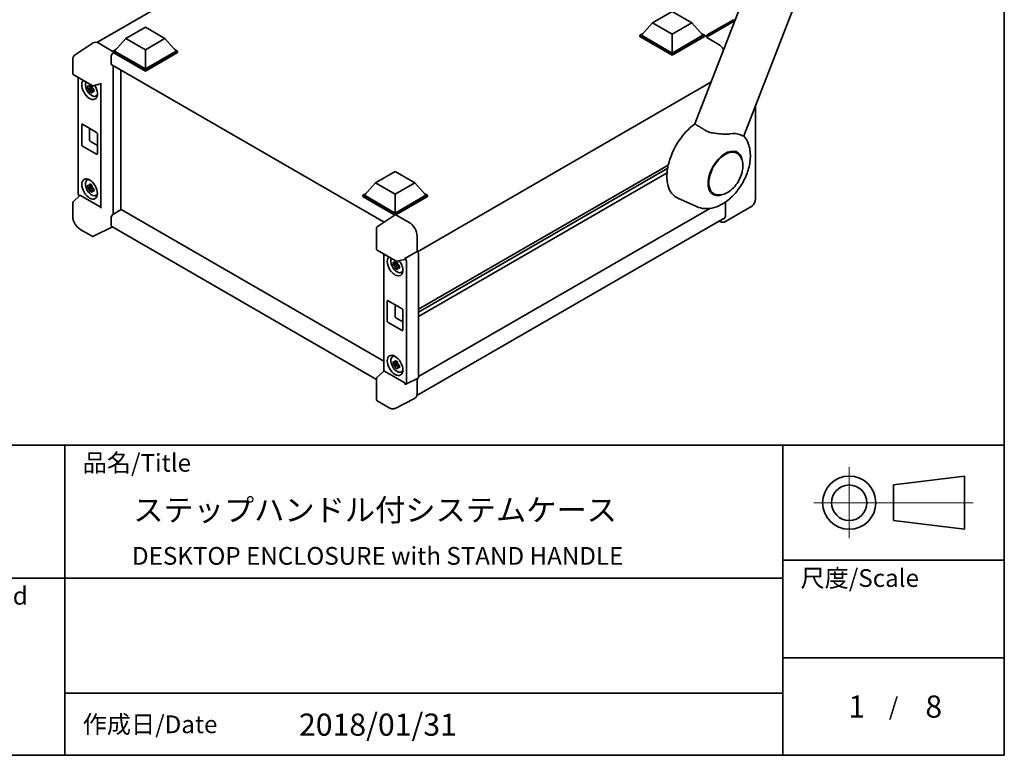
# Model space of a CAD drawing. Units: millimetres. Extents: x 87 to 9150, y 48 to 1734.
# Drawn here: x 1766 to 2433, y 48 to 546 of the extents above; entities that cross this region are included whole.
import ezdxf
from ezdxf.enums import TextEntityAlignment as Align

# ---------------------------------------------------------------- set-up
doc = ezdxf.new("R2010")
doc.units = ezdxf.units.MM
doc.header["$LTSCALE"] = 6
doc.linetypes.add('CHAIN', pattern=[0.3543, 0.2362, -0.0295, 0.0591, -0.0295])
for name, color, linetype, lineweight in [('Border (ISO)', 7, 'Continuous', 35), ('Title (ISO)', 7, 'Continuous', 35), ('Visible (ISO)', 7, 'Continuous', 35)]:
    doc.layers.add(name, color=color, linetype=linetype, lineweight=lineweight)
doc.styles.add('Note Text (TK)', font='txt')
doc.styles.add('文字スタイル67', font='arial.ttf')

# ---------------------------------------------------------------- blocks, each defined once
blk = doc.blocks.new('図面枠 tk図枠')
at = {"layer": 'Border (ISO)'}
for p in [(405.5, 289), (14.5, 8)]:
    blk.add_line(p, (405.5, 8), dxfattribs=at)
blk = doc.blocks.new('表題欄 tk表題欄')
at = {"layer": 'Title (ISO)'}
for p, q in [((74.71, 244.05), (255.71, 244.05)), ((149.71, 244.05), (149.71, 209.05)), ((230.71, 244.05), (230.71, 209.05)), ((255.71, 244.05), (255.71, 209.05)), ((243.21, 239.55), (251.21, 240.55)), ((251.21, 234.55), (251.21, 240.55)), ((243.21, 239.55), (243.21, 235.55)), ((243.21, 235.55), (251.21, 234.55)), ((230.71, 231.05), (255.71, 231.05)), ((74.71, 229.05), (230.71, 229.05)), ((230.71, 220.05), (255.71, 220.05)), ((149.71, 216.05), (230.71, 216.05)), ((255.71, 209.05), (74.71, 209.05))]:
    blk.add_line(p, q, dxfattribs=at)
at = {"layer": 'Title (ISO)', "color": 4, "linetype": 'CHAIN', "lineweight": 18, "ltscale": 8.88956}
blk.add_line((238.21, 241.55), (238.21, 233.55), dxfattribs=at)
at = {"layer": 'Title (ISO)', "color": 4, "linetype": 'CHAIN', "lineweight": 18, "ltscale": 20.001633}
blk.add_line((252.21, 237.55), (234.21, 237.55), dxfattribs=at)
at = {"layer": 'Title (ISO)'}
for radius in [3, 2]:
    blk.add_circle((238.21, 237.55), radius, dxfattribs=at)
at = {"layer": 'Title (ISO)', "color": 1, "char_height": 2, "line_spacing_factor": 1.5, "style": 'Note Text (TK)'}
for s, insert, attachment_point in [('\\fＭＳ Ｐゴシック|b0|i0;\\H2.0000;品名/Title', (151.71, 242.05), 4), ('\\fＭＳ Ｐゴシック|b0|i0;\\H2.0000;尺度/Scale', (232.71, 229.05), 4), ('\\fＭＳ Ｐゴシック|b0|i0;\\H2.0000;製図/Created', (137.21, 227.05), 5), ('\\fＭＳ Ｐゴシック|b0|i0;\\H2.0000;作成日/Date', (151.71, 212.55), 4)]:
    blk.add_mtext(s, dxfattribs=dict(at, insert=insert, attachment_point=attachment_point))
at = {"layer": 'Title (ISO)', "color": 7, "insert": (243.21, 214.55), "char_height": 2, "attachment_point": 5, "line_spacing_factor": 1.5, "style": 'Note Text (TK)'}
blk.add_mtext('\\fＭＳ Ｐゴシック|b0|i0;\\H2.0000;/', dxfattribs=at)
at = {"layer": 'Title (ISO)', "color": 7}
for tag, p, height, style in [('<品名>_001', (157.42, 235.48), 2.5, 'Note Text (TK)'), ('<Title>_001', (157.28, 230.55), 2, '文字スタイル67'), ('<ページ_No.>_001', (238.1, 213.3), 2.5, 'Note Text (TK)'), ('<総ページ数>_001', (246.8, 213.3), 2.5, 'Note Text (TK)'), ('作成日_001', (176.12, 211.26), 2.5, 'Note Text (TK)')]:
    blk.add_attdef(tag, p, '', height=height, dxfattribs=dict(at, style=style))
at = {"layer": 'Title (ISO)', "color": 7, "style": 'Note Text (TK)'}
for tag, p in [('<尺度>', (243.21, 223.55)), ('<承認>', (87.21, 217.05))]:
    blk.add_attdef(tag, text='', height=2.5, dxfattribs=at).set_placement(p, align=Align.MIDDLE_CENTER)

msp = doc.modelspace()

# ---------------------------------------------------------------- linework, layer by layer
at = {"layer": 'Visible (ISO)'}
for p, q in [((1818.7136, 530.5253), (2027.5819, 651.1155)), ((2284.5762, 632.9808), (2223.4385, 475.4075)), ((2256.6985, 467.2854), (2317.0155, 622.7434)), ((2194.9081, 543.8455), (2208.1664, 551.5001)), ((2208.1664, 551.5001), (2221.4246, 543.8455)), ((1838.2081, 533.129), (1851.4663, 540.7836)), ((1851.4663, 540.7836), (1864.7246, 533.129)), ((2194.9081, 543.8455), (2187.3774, 535.3947)), ((2208.1664, 536.1908), (2194.9081, 543.8455)), ((2221.4246, 543.8455), (2208.1664, 536.1908)), ((2221.4246, 543.8455), (2228.9553, 535.3947)), ((2231.6846, 534.954), (2248.6552, 544.752)), ((2231.9251, 535.6397), (2248.5775, 545.2539)), ((2249.6382, 544.6416), (2232.9328, 534.9967)), ((2186.3168, 535.3947), (2188.5014, 536.656)), ((2186.3168, 534.5374), (2186.3168, 535.3947)), ((2208.1664, 522.7799), (2186.3168, 535.3947)), ((2208.1664, 521.9225), (2186.3168, 534.5374)), ((2208.1664, 523.3922), (2187.3774, 535.3947)), ((2208.1664, 536.1908), (2208.1664, 523.3922)), ((2228.9553, 535.3947), (2208.1664, 523.3922)), ((2230.016, 535.3947), (2208.1664, 522.7799)), ((2230.016, 534.5374), (2208.1664, 521.9225)), ((2227.8313, 536.656), (2230.016, 535.3947)), ((2230.016, 534.5374), (2230.016, 535.3947)), ((2231.6069, 534.2838), (2230.016, 535.2023)), ((2231.6069, 534.5374), (2231.6069, 535.0886)), ((2231.6069, 533.925), (2231.6069, 534.7824)), ((2231.6069, 533.925), (2239.2967, 529.4853)), ((2232.6676, 534.4762), (2231.8721, 534.9355)), ((2232.6676, 534.5374), (2232.6676, 534.4762)), ((1816.191, 530.239), (1803.8823, 522.104)), ((1820.0676, 529.9465), (1829.0867, 524.7393)), ((1838.2081, 533.129), (1830.6774, 524.6782)), ((1851.4663, 525.4743), (1838.2081, 533.129)), ((1864.7246, 533.129), (1851.4663, 525.4743)), ((1864.7246, 533.129), (1872.2553, 524.6782)), ((1828.2909, 520.9121), (1828.2909, 516.3193)), ((1829.6167, 524.6782), (1831.8014, 525.9395)), ((1829.6167, 523.8209), (1829.6167, 524.6782)), ((1851.4663, 512.0634), (1829.6167, 524.6782)), ((1829.6167, 523.8213), (1829.6167, 523.489)), ((1829.8819, 523.6678), (1829.6167, 523.8209)), ((1851.4663, 511.206), (1829.6167, 523.8209)), ((1851.4663, 512.6757), (1830.6774, 524.6782)), ((1851.4663, 525.4743), (1851.4663, 512.6757)), ((1872.2553, 524.6782), (1851.4663, 512.6757)), ((1873.3159, 524.6782), (1851.4663, 512.0634)), ((1873.3159, 523.8209), (1851.4663, 511.206)), ((1871.1313, 525.9395), (1873.3159, 524.6782)), ((1873.3159, 523.8209), (1873.3159, 524.6782)), ((2208.1664, 521.9225), (2208.1664, 522.7799)), ((1802.2647, 509.3804), (1802.2647, 518.4611)), ((1828.7569, 515.2893), (2013.0497, 408.8879)), ((1829.6167, 514.7929), (1829.6167, 414.2062)), ((1802.6397, 508.7309), (1815.5387, 501.2836)), ((1806.0297, 428.1443), (1806.0297, 506.7737)), ((1834.92, 417.2681), (1834.92, 511.7311)), ((1851.4663, 511.206), (1851.4663, 512.0634)), ((1815.2694, 500.1548), (1812.4215, 499.5563)), ((1815.162, 501.3092), (1814.405, 500.8722)), ((1815.2694, 500.9243), (1815.2694, 501.2507)), ((1815.2694, 500.1548), (1815.2694, 500.3193)), ((1815.478, 500.0344), (1815.2694, 500.1548)), ((1816.0973, 501.206), (1821.1592, 502.4843)), ((1821.384, 418.3327), (1821.384, 502.8687)), ((2234.3913, 503.6367), (2035.6595, 388.8988)), ((1813.794, 497.1791), (1815.7362, 499.3463)), ((1814.405, 499.1167), (1815.6142, 499.8149)), ((1815.7362, 499.3463), (1815.7362, 499.5871)), ((1815.7362, 499.3463), (1815.8786, 499.2641)), ((1816.6823, 498.676), (1815.9253, 498.239)), ((1816.4026, 498.9616), (1816.6853, 498.7983)), ((1817.8952, 494.2147), (1818.9362, 494.6754)), ((2264.6538, 487.7889), (2264.6538, 425.5351)), ((1808.4035, 461.3589), (1808.4035, 474.8311)), ((1808.9339, 475.1373), (1818.4798, 469.6259)), ((1813.7068, 472.3816), (1813.7068, 464.4208)), ((1819.0101, 468.7074), (1819.0101, 455.2352)), ((1818.4798, 454.929), (1808.9339, 460.4404)), ((1814.2372, 463.5022), (1819.0101, 460.7465)), ((2251.9447, 455.556), (2249.4857, 456.9757)), ((2205.5262, 447.5785), (2036.4455, 349.9597)), ((2007.2773, 435.5168), (2020.5356, 443.1715)), ((2020.5356, 443.1715), (2033.7938, 435.5168)), ((2205.0904, 445.4372), (2036.4455, 348.07)), ((2204.6717, 442.2246), (2036.4455, 345.0991)), ((1811.9048, 437.2294), (1812.8243, 437.9005)), ((1815.162, 433.9483), (1814.405, 433.5112)), ((1815.2694, 433.5633), (1815.2694, 433.8898)), ((2007.2773, 435.5168), (1999.7466, 427.0661)), ((2020.5356, 427.8621), (2007.2773, 435.5168)), ((2033.7938, 435.5168), (2020.5356, 427.8621)), ((2033.7938, 435.5168), (2041.3245, 427.0661)), ((1807.204, 426.9094), (1802.5052, 422.5598)), ((1820.8579, 419.2631), (1807.6164, 426.9081)), ((1815.2694, 432.7938), (1812.4215, 432.1954)), ((1813.794, 429.8182), (1815.7362, 431.9853)), ((1814.405, 431.7557), (1815.6142, 432.4539)), ((1815.2694, 432.7938), (1815.2694, 432.9583)), ((1815.478, 432.6734), (1815.2694, 432.7938)), ((1815.7362, 431.9853), (1815.7362, 432.2262)), ((1815.7362, 431.9853), (1815.8786, 431.9031)), ((1816.6823, 431.3151), (1815.9253, 430.878)), ((1816.4026, 431.6006), (1816.6853, 431.4374)), ((1817.8952, 426.8537), (1818.9362, 427.3144)), ((1998.686, 427.0661), (2000.8706, 428.3274)), ((1998.686, 426.2087), (1998.686, 427.0661)), ((2020.5356, 414.4512), (1998.686, 427.0661)), ((2020.5356, 415.0636), (1999.7466, 427.0661)), ((2020.5356, 427.8621), (2020.5356, 415.0636)), ((2041.3245, 427.0661), (2020.5356, 415.0636)), ((2042.3852, 427.0661), (2020.5356, 414.4512)), ((2040.2005, 428.3274), (2042.3852, 427.0661)), ((2042.3852, 426.2087), (2042.3852, 427.0661)), ((2236.1947, 428.2762), (2233.7357, 429.6959)), ((1802.2647, 412.9287), (1802.2647, 422.0094)), ((2020.3405, 413.7065), (1998.686, 426.2087)), ((2042.3852, 426.2087), (2021.0659, 413.9)), ((2224.5585, 419.4468), (2211.9092, 425.0449)), ((2244.3349, 422.5728), (2244.3349, 414.2062)), ((1829.6167, 414.2062), (1829.8819, 414.3593)), ((1829.6167, 414.2062), (1829.6167, 414.1805)), ((1835.1852, 417.4212), (1829.8819, 414.3593)), ((1835.1852, 417.4212), (2012.8584, 314.8415)), ((2020.6779, 413.9295), (2008.3692, 405.7945)), ((2020.3405, 413.7065), (2020.2704, 413.747)), ((2020.2704, 413.6602), (2020.2704, 413.747)), ((2020.5356, 413.8354), (2020.5356, 414.4512)), ((2021.0656, 413.9002), (2030.0847, 408.693)), ((2233.6808, 418.2118), (2036.4455, 304.3379)), ((2261.0325, 418.9656), (2244.3271, 409.3208)), ((1828.2909, 411.6037), (1828.2909, 407.0109)), ((2035.2091, 291.4907), (2243.8122, 411.9278)), ((1815.5387, 399.324), (1807.4098, 404.0172)), ((1829.1576, 405.7495), (1816.2488, 399.3025)), ((2008.0328, 302.4759), (1828.7569, 405.9809)), ((2008.0328, 390.5801), (2008.0328, 405.1688)), ((2035.3848, 399.513), (2035.3848, 389.099)), ((2008.4078, 389.9306), (2021.3068, 382.4834)), ((2012.8584, 387.361), (2012.8584, 308.0039)), ((2035.3848, 389.099), (2027.1521, 384.3458)), ((2035.3848, 389.099), (2035.3855, 389.0986)), ((2036.4455, 387.2626), (2036.4455, 303.9785)), ((2022.0982, 380.7422), (2019.2502, 380.1437)), ((2021.9907, 381.8966), (2021.2337, 381.4595)), ((2021.2337, 379.7041), (2022.443, 380.4022)), ((2026.9273, 383.684), (2021.8654, 382.4057)), ((2022.0982, 381.5117), (2022.0982, 381.8381)), ((2022.0982, 380.7422), (2022.0982, 380.9066)), ((2022.3067, 380.6218), (2022.0982, 380.7422)), ((2022.565, 379.9337), (2022.565, 380.1745)), ((2027.1521, 384.0685), (2027.1521, 384.3458)), ((2027.1521, 384.3458), (2027.1527, 384.3454)), ((2028.2127, 382.5094), (2028.2127, 299.8668)), ((2020.6227, 377.7665), (2022.565, 379.9337)), ((2022.565, 379.9337), (2022.7074, 379.8514)), ((2023.511, 379.2634), (2022.754, 378.8263)), ((2023.2313, 379.5489), (2023.5141, 379.3857)), ((2024.724, 374.8021), (2025.7649, 375.2627)), ((2015.2323, 341.9463), (2015.2323, 355.4185)), ((2015.7626, 355.7247), (2025.3085, 350.2133)), ((2020.5356, 352.969), (2020.5356, 345.0081)), ((2025.8389, 349.2948), (2025.8389, 335.8226)), ((2025.3085, 335.5164), (2015.7626, 341.0277)), ((2021.0659, 344.0896), (2025.8389, 341.3339)), ((2018.7336, 317.8168), (2019.653, 318.4879)), ((2022.0982, 313.3812), (2019.2502, 312.7827)), ((2021.9907, 314.5357), (2021.2337, 314.0986)), ((2022.0982, 314.1507), (2022.0982, 314.4771)), ((2022.0982, 313.3812), (2022.0982, 313.5457)), ((2022.3067, 313.2608), (2022.0982, 313.3812)), ((2008.2733, 303.7596), (2012.9721, 308.1091)), ((2026.626, 300.4629), (2013.3845, 308.1079)), ((2020.6227, 310.4055), (2022.565, 312.5727)), ((2021.2337, 312.3431), (2022.443, 313.0413)), ((2022.565, 312.5727), (2022.565, 312.8135)), ((2022.565, 312.5727), (2022.7074, 312.4905)), ((2023.511, 311.9025), (2022.754, 311.4654)), ((2023.2313, 312.188), (2023.5141, 312.0247)), ((2024.724, 307.4411), (2025.7649, 307.9018)), ((2008.0328, 288.6205), (2008.0328, 303.2092)), ((2036.1085, 303.2778), (2027.8757, 299.1661)), ((2035.3848, 302.9163), (2035.3848, 292.9528)), ((2027.1521, 299.2552), (2027.1521, 299.5325)), ((2027.1527, 299.2548), (2027.1521, 299.2552)), ((2016.5367, 283.2777), (2008.4078, 287.971)), ((2033.6999, 289.4493), (2020.5004, 282.8572))]:
    msp.add_line(p, q, dxfattribs=at)
for centre, start, end in [((1803.0147, 509.3804), 180, 240), ((1815.9137, 501.9331), 240, 284.1730032), ((1803.0147, 422.0094), 132.7894813, 180), ((2008.7828, 405.1688), 123.4612925, 180), ((1815.9137, 399.9735), 240, 296.5387075), ((2008.7828, 390.5801), 180, 240), ((2021.6818, 383.1329), 240, 284.1730032), ((2008.7828, 303.2092), 132.7894813, 180), ((2008.7828, 288.6205), 180, 240)]:
    msp.add_arc(centre, 0.75, start, end, dxfattribs=at)
for centre, major_axis, ratio, start_param, end_param in [((2248.5775, 540.355), (3, 5.1962), 0.57735027, 0.24593209, 0.78539816), ((2249.6382, 539.7426), (-3, -5.1962), 0.57735027, 3.73508029, 3.92699082), ((2231.9251, 535.2723), (0.225, 0.3897), 0.57735027, 0.78539816, 2.35619449), ((2231.8721, 534.6293), (-0.1875, 0.3248), 0.57735027, 5.49778714, 7.06858347), ((2232.9328, 534.6905), (-0.1875, -0.3248), 0.57735027, 3.92699082, 5.49778714), ((1820.074, 523.8153), (-3.7546, 6.5031), 0.5766475, 5.49839613, 6.31804944), ((2239.2967, 523.6678), (3.5625, -6.1704), 0.57735027, 1.55358766, 2.35619449), ((1829.8819, 521.8307), (-1.125, -1.9486), 0.57735027, 3.92699082, 5.49778714), ((1829.0861, 524.1269), (-0.375, 0.6495), 0.5780539, 3.9275998, 5.49717816), ((1829.8819, 517.2379), (-1.125, -1.9486), 0.57735027, 5.49778714, 6.28318531), ((1813.7068, 498.7136), (3.75, -6.4952), 0.57735027, 3.29297256, 7.94489041), ((1815.0857, 499.5097), (-3.001, 5.1978), 0.57735027, 0.35706869, 3.53279276), ((1814.4401, 499.137), (-1.1741, 2.0336), 0.57735027, 5.97330265, 6.59306797), ((1814.4401, 499.137), (1.1741, -2.0336), 0.57735027, 1.26091366, 1.88067899), ((1820.8533, 503.1806), (-0.3652, 0.6732), 0.5718249, 2.9967698, 3.95327169), ((1814.4401, 499.137), (-1.1741, 2.0336), 0.57735027, 1.26091366, 1.88067899), ((1814.4401, 499.137), (1.1741, -2.0336), 0.57735027, 5.97330265, 6.59306797), ((1816.8888, 500.5507), (3.75, -6.4952), 0.57735027, 5.62163033, 5.84503628), ((1808.9339, 474.5249), (-0.375, 0.6495), 0.57735027, 5.49778714, 7.06858347), ((2226.3036, 452.1733), (-15.375, -26.6303), 0.57735027, 4.05914487, 6.34508866), ((1818.4798, 469.0136), (0.375, -0.6495), 0.57735027, 0.78539816, 2.35619449), ((2241.259, 443.5389), (13.8857, 24.0508), 0.57735027, 0.0475851, 0.47601368), ((1808.9339, 461.0527), (-0.375, 0.6495), 0.57735027, 0.78539816, 2.35619449), ((1814.2372, 464.1146), (0.375, -0.6495), 0.57735027, 3.92699082, 5.49778714), ((1818.4798, 455.5414), (0.375, -0.6495), 0.57735027, 5.49778714, 7.06858347), ((2244.0697, 441.9161), (-7.875, -13.6399), 0.57735027, 3.14159265, 6.28318531), ((2244.0697, 441.9161), (-8.25, -14.2894), 0.57735027, 2.51814983, 6.90662813), ((2244.0697, 441.9161), (-7.875, -13.6399), 0.57735027, 3.14159265, 6.28318531), ((1815.0857, 432.1487), (-3.001, 5.1978), 0.57735027, 5.8919852, 9.81597807), ((1816.8888, 433.1898), (3.75, -6.4952), 0.57735027, 3.57974168, 3.80314763), ((1814.4401, 431.776), (-1.1741, 2.0336), 0.57735027, 5.97330265, 6.59306797), ((1807.091, 427.533), (-0.75, 1.299), 0.5780539, 0.78600715, 2.07195873), ((1807.621, 426.2733), (0.3652, -0.6732), 0.5718249, 2.39113693, 3.28641551), ((1814.4401, 431.776), (-1.1741, 2.0336), 0.57735027, 1.26091366, 1.88067899), ((1814.4401, 431.776), (1.1741, -2.0336), 0.57735027, 1.26091366, 1.88067899), ((1814.4401, 431.776), (1.1741, -2.0336), 0.57735027, 5.97330265, 6.59306797), ((1816.8888, 433.1898), (3.75, -6.4952), 0.57735027, 5.62163033, 5.84503628), ((1820.8533, 418.6336), (0.3615, -0.6678), 0.58179756, 0.82141755, 2.38355232), ((1829.8819, 412.5222), (-1.125, -1.9486), 0.57735027, 3.92699082, 5.49778714), ((2020.2704, 411.9098), (1.125, 1.9486), 0.57735027, 0.78539816, 1.17435442), ((2021.0662, 413.2871), (-0.3755, 0.6503), 0.5766475, 5.49839613, 6.31804944), ((2239.2967, 417.115), (3.5625, -6.1704), 0.57735027, 5.95730235, 7.06858347), ((1829.8819, 407.9294), (-1.125, -1.9486), 0.57735027, 5.49778714, 6.28318531), ((2030.0783, 402.5693), (-3.75, 6.4952), 0.5780539, 3.9275998, 5.49717816), ((2035.3842, 387.8738), (-0.75, 1.299), 0.5780539, 3.9275998, 5.49717816), ((2020.5356, 379.301), (3.75, -6.4952), 0.57735027, 3.29297256, 8.06771222), ((2021.9144, 380.0971), (-3.001, 5.1978), 0.57735027, 0.35706869, 3.53279276), ((2021.2689, 379.7244), (-1.1741, 2.0336), 0.57735027, 5.97330265, 6.59306797), ((2021.2689, 379.7244), (1.1741, -2.0336), 0.57735027, 1.26091366, 1.88067899), ((2026.6214, 384.3803), (-0.3652, 0.6732), 0.5718249, 2.9967698, 3.95327169), ((2027.1514, 383.1207), (0.75, -1.299), 0.5780539, 0.78600715, 2.3555855), ((2021.2689, 379.7244), (-1.1741, 2.0336), 0.57735027, 1.26091366, 1.88067899), ((2021.2689, 379.7244), (1.1741, -2.0336), 0.57735027, 5.97330265, 6.59306797), ((2023.7175, 381.1381), (3.75, -6.4952), 0.57735027, 5.62163033, 5.84503628), ((2015.7626, 355.1123), (-0.375, 0.6495), 0.57735027, 5.49778714, 7.06858347), ((2025.3085, 349.6009), (0.375, -0.6495), 0.57735027, 0.78539816, 2.35619449), ((2015.7626, 341.6401), (-0.375, 0.6495), 0.57735027, 0.78539816, 2.35619449), ((2021.0659, 344.702), (0.375, -0.6495), 0.57735027, 3.92699082, 5.49778714), ((2025.3085, 336.1287), (0.375, -0.6495), 0.57735027, 5.49778714, 7.06858347), ((2021.9144, 312.7361), (-3.001, 5.1978), 0.57735027, 5.8919852, 9.81597807), ((2023.7175, 313.7772), (3.75, -6.4952), 0.57735027, 3.57974168, 3.80314763), ((2021.2689, 312.3634), (-1.1741, 2.0336), 0.57735027, 5.97330265, 6.59306797), ((2021.2689, 312.3634), (1.1741, -2.0336), 0.57735027, 1.26091366, 1.88067899), ((2013.3891, 307.4731), (0.3652, -0.6732), 0.5718249, 2.39113693, 3.28641551), ((2021.2689, 312.3634), (-1.1741, 2.0336), 0.57735027, 1.26091366, 1.88067899), ((2021.2689, 312.3634), (1.1741, -2.0336), 0.57735027, 5.97330265, 6.59306797), ((2023.7175, 313.7772), (3.75, -6.4952), 0.57735027, 5.62163033, 5.84503628), ((2026.6214, 299.8334), (0.3615, -0.6678), 0.58179756, 0.82141755, 2.38355232), ((2035.3842, 304.5927), (0.7509, -1.3006), 0.5766475, 6.24832118, 7.06797448), ((2027.1514, 300.481), (0.7509, -1.3006), 0.5766475, 5.49839613, 7.06797448), ((2030.0783, 296.024), (3.7546, -6.5031), 0.5766475, 6.24832118, 7.06797448)]:
    msp.add_ellipse(centre, major_axis=major_axis, ratio=ratio, start_param=start_param, end_param=end_param, dxfattribs=at)
for centre, major_axis in [((1813.7068, 431.3527), (3.75, -6.4952)), ((2020.5356, 311.94), (-3.75, 6.4952))]:
    msp.add_ellipse(centre, major_axis=major_axis, ratio=0.57735027, dxfattribs=at)
for points, knots in [([(2248.6552, 544.752), (2248.8615, 544.8711), (2249.0696, 544.9725), (2249.4855, 545.1366), (2249.6933, 545.1992), (2250.105, 545.2825), (2250.3088, 545.303), (2250.5242, 545.3006), (2250.5403, 545.3003), (2250.5564, 545.2998)], [1.570796327, 1.570796327, 1.570796327, 1.570796327, 1.727875959, 1.727875959, 1.884955592, 1.884955592, 2.042035225, 2.042035225, 2.054761438, 2.054761438, 2.054761438, 2.054761438]), ([(1802.2647, 518.4611), (1802.2647, 518.7692), (1802.2847, 519.0695), (1802.3667, 519.6489), (1802.4288, 519.9281), (1802.5973, 520.4596), (1802.7038, 520.7119), (1802.9631, 521.1818), (1803.1161, 521.3993), (1803.4672, 521.7889), (1803.6655, 521.9607), (1803.8823, 522.104)], [-0.784789176, -0.784789176, -0.784789176, -0.784789176, -0.634804167, -0.634804167, -0.484819157, -0.484819157, -0.334834148, -0.334834148, -0.184849139, -0.184849139, -0.03486413, -0.03486413, -0.03486413, -0.03486413]), ([(1812.4215, 499.5563), (1812.397, 499.8535), (1812.3857, 500.1493), (1812.3857, 500.7038), (1812.397, 501.0044), (1812.4215, 501.3118)], [4.331071921, 4.331071921, 4.331071921, 4.331071921, 4.398975087, 4.398975087, 4.466878254, 4.466878254, 4.466878254, 4.466878254]), ([(1812.4215, 501.3118), (1812.5544, 501.1979), (1812.6896, 501.0858), (1812.8724, 500.9392), (1812.918, 500.903), (1812.9639, 500.867)], [4.4863158772, 4.4863158772, 4.4863158772, 4.4863158772, 4.5307133937, 4.5307133937, 4.5453911286, 4.5453911286, 4.5453911286, 4.5453911286]), ([(1813.68, 501.2805), (1813.6882, 501.3477), (1813.6967, 501.4151), (1813.7323, 501.6878), (1813.7618, 501.8951), (1813.794, 502.1042)], [4.8174915459, 4.8174915459, 4.8174915459, 4.8174915459, 4.8321692807, 4.8321692807, 4.8765667973, 4.8765667973, 4.8765667973, 4.8765667973]), ([(1813.794, 502.1042), (1814.0391, 501.9524), (1814.2896, 501.803), (1814.7698, 501.5258), (1815.0358, 501.377), (1815.3142, 501.2265)], [4.331071921, 4.331071921, 4.331071921, 4.331071921, 4.398975087, 4.398975087, 4.466878254, 4.466878254, 4.466878254, 4.466878254]), ([(1815.3142, 501.2265), (1815.2821, 501.0173), (1815.2526, 500.8101), (1815.217, 500.5374), (1815.2085, 500.4699), (1815.2003, 500.4027)], [4.4863158772, 4.4863158772, 4.4863158772, 4.4863158772, 4.5307133937, 4.5307133937, 4.5453911286, 4.5453911286, 4.5453911286, 4.5453911286]), ([(1812.9639, 499.1116), (1812.918, 499.1475), (1812.8724, 499.1837), (1812.6896, 499.3303), (1812.5544, 499.4425), (1812.4215, 499.5563)], [4.8174915459, 4.8174915459, 4.8174915459, 4.8174915459, 4.8321692807, 4.8321692807, 4.8765667973, 4.8765667973, 4.8765667973, 4.8765667973]), ([(1813.794, 497.1791), (1813.7618, 497.3511), (1813.7323, 497.5243), (1813.6967, 497.7559), (1813.6882, 497.8136), (1813.68, 497.8713)], [4.4863158772, 4.4863158772, 4.4863158772, 4.4863158772, 4.5307133937, 4.5307133937, 4.5453911286, 4.5453911286, 4.5453911286, 4.5453911286]), ([(1815.3142, 496.3014), (1815.0358, 496.4339), (1814.7698, 496.5744), (1814.2896, 496.8516), (1814.0391, 497.0094), (1813.794, 497.1791)], [4.331071921, 4.331071921, 4.331071921, 4.331071921, 4.398975087, 4.398975087, 4.466878254, 4.466878254, 4.466878254, 4.466878254]), ([(1815.2003, 496.9935), (1815.2085, 496.9358), (1815.217, 496.8782), (1815.2526, 496.6466), (1815.2821, 496.4734), (1815.3142, 496.3014)], [4.8174915459, 4.8174915459, 4.8174915459, 4.8174915459, 4.8321692807, 4.8321692807, 4.8765667973, 4.8765667973, 4.8765667973, 4.8765667973]), ([(1815.9164, 499.1624), (1815.9787, 499.136), (1816.0414, 499.1096), (1816.2953, 499.0041), (1816.4895, 498.926), (1816.6867, 498.8493)], [4.8174915459, 4.8174915459, 4.8174915459, 4.8174915459, 4.8321692807, 4.8321692807, 4.8765667973, 4.8765667973, 4.8765667973, 4.8765667973]), ([(1816.6867, 497.0938), (1816.4895, 497.1705), (1816.2953, 497.2486), (1816.0414, 497.3541), (1815.9787, 497.3805), (1815.9164, 497.407)], [4.4863158772, 4.4863158772, 4.4863158772, 4.4863158772, 4.5307133937, 4.5307133937, 4.5453911286, 4.5453911286, 4.5453911286, 4.5453911286]), ([(1816.6867, 498.8493), (1816.6778, 498.5329), (1816.6737, 498.2281), (1816.6737, 497.6737), (1816.6778, 497.3819), (1816.6867, 497.0938)], [4.331071921, 4.331071921, 4.331071921, 4.331071921, 4.398975087, 4.398975087, 4.466878254, 4.466878254, 4.466878254, 4.466878254]), ([(2224.5585, 419.4468), (2226.367, 418.6465), (2228.3018, 418.2055), (2232.3607, 417.9539), (2234.4689, 418.2287), (2238.9671, 419.4648), (2241.2957, 420.5846), (2245.9879, 423.6204), (2248.2968, 425.6482), (2252.4611, 430.2591), (2254.3107, 432.8477), (2257.4027, 438.3253), (2258.6505, 441.2093), (2260.4426, 447.1307), (2260.9827, 450.1682), (2261.1268, 456.1845), (2260.7509, 459.1819), (2258.9971, 463.9008), (2258.0203, 465.6903), (2256.6993, 467.2875)], [1.37090029, 1.37090029, 1.37090029, 1.37090029, 1.58872174, 1.58872174, 1.83813936, 1.83813936, 2.15462765, 2.15462765, 2.52463734, 2.52463734, 2.89659861, 2.89659861, 3.2646447, 3.2646447, 3.63713796, 3.63713796, 4.00483529, 4.00483529, 4.23899815, 4.23899815, 4.23899815, 4.23899815]), ([(2237.9141, 468.9662), (2236.8184, 469.0335), (2235.692, 469.1709), (2233.2843, 469.7104), (2232.0426, 470.1856), (2231.0376, 470.7924)], [1.893638288, 1.893638288, 1.893638288, 1.893638288, 2.105960636, 2.105960636, 2.374014899, 2.374014899, 2.374014899, 2.374014899]), ([(2237.9141, 468.9662), (2238.2302, 468.9467), (2238.5471, 468.923), (2240.4392, 468.7631), (2241.9445, 468.5608), (2244.1503, 468.3945), (2244.9069, 468.3674), (2246.0254, 468.415), (2246.4175, 468.4515), (2246.9429, 468.5322), (2247.0923, 468.5592), (2247.238, 468.5895)], [2.419202024, 2.419202024, 2.419202024, 2.419202024, 2.485237937, 2.485237937, 2.812765775, 2.812765775, 2.999568667, 2.999568667, 3.108221981, 3.108221981, 3.152870407, 3.152870407, 3.152870407, 3.152870407]), ([(2254.4684, 467.9437), (2254.4818, 467.9374), (2254.4951, 467.9312), (2254.7558, 467.809), (2254.9864, 467.7098), (2255.5019, 467.509), (2255.7661, 467.4256), (2256.437, 467.256), (2256.6896, 467.2624), (2256.6985, 467.2854)], [5.531333437, 5.531333437, 5.531333437, 5.531333437, 5.537376333, 5.537376333, 5.64999603, 5.64999603, 5.810634451, 5.810634451, 6.14102069, 6.14102069, 6.14102069, 6.14102069]), ([(2236.1947, 428.2762), (2237.0646, 427.7739), (2238.0382, 427.4602), (2240.1124, 427.2044), (2241.2126, 427.2957), (2243.5695, 427.8704), (2244.8168, 428.4295), (2247.3098, 429.9806), (2248.545, 431.0132), (2250.8062, 433.3939), (2251.8319, 434.7413), (2253.5889, 437.612), (2254.3223, 439.1331), (2255.438, 442.2359), (2255.8188, 443.8172), (2256.1579, 446.9282), (2256.114, 448.459), (2255.507, 451.2503), (2254.9706, 452.531), (2253.5442, 454.3938), (2252.798, 455.0634), (2251.9447, 455.556)], [6.02138592, 6.02138592, 6.02138592, 6.02138592, 6.26137006, 6.26137006, 6.52560574, 6.52560574, 6.84557482, 6.84557482, 7.19742799, 7.19742799, 7.54782276, 7.54782276, 7.89494379, 7.89494379, 8.24407384, 8.24407384, 8.59707363, 8.59707363, 8.92759881, 8.92759881, 9.16297857, 9.16297857, 9.16297857, 9.16297857]), ([(1812.4215, 432.1954), (1812.397, 432.4925), (1812.3857, 432.7884), (1812.3857, 433.3428), (1812.397, 433.6434), (1812.4215, 433.9508)], [4.331071921, 4.331071921, 4.331071921, 4.331071921, 4.398975087, 4.398975087, 4.466878254, 4.466878254, 4.466878254, 4.466878254]), ([(1812.4215, 433.9508), (1812.5544, 433.837), (1812.6896, 433.7248), (1812.8724, 433.5782), (1812.918, 433.542), (1812.9639, 433.5061)], [4.4863158772, 4.4863158772, 4.4863158772, 4.4863158772, 4.5307133937, 4.5307133937, 4.5453911286, 4.5453911286, 4.5453911286, 4.5453911286]), ([(1813.68, 433.9195), (1813.6882, 433.9867), (1813.6967, 434.0542), (1813.7323, 434.3268), (1813.7618, 434.5341), (1813.794, 434.7432)], [4.8174915459, 4.8174915459, 4.8174915459, 4.8174915459, 4.8321692807, 4.8321692807, 4.8765667973, 4.8765667973, 4.8765667973, 4.8765667973]), ([(1813.794, 434.7432), (1814.0391, 434.5915), (1814.2896, 434.442), (1814.7698, 434.1648), (1815.0358, 434.016), (1815.3142, 433.8655)], [4.331071921, 4.331071921, 4.331071921, 4.331071921, 4.398975087, 4.398975087, 4.466878254, 4.466878254, 4.466878254, 4.466878254]), ([(1815.3142, 433.8655), (1815.2821, 433.6564), (1815.2526, 433.4491), (1815.217, 433.1764), (1815.2085, 433.109), (1815.2003, 433.0418)], [4.4863158772, 4.4863158772, 4.4863158772, 4.4863158772, 4.5307133937, 4.5307133937, 4.5453911286, 4.5453911286, 4.5453911286, 4.5453911286]), ([(1812.9639, 431.7506), (1812.918, 431.7866), (1812.8724, 431.8228), (1812.6896, 431.9694), (1812.5544, 432.0815), (1812.4215, 432.1954)], [4.8174915459, 4.8174915459, 4.8174915459, 4.8174915459, 4.8321692807, 4.8321692807, 4.8765667973, 4.8765667973, 4.8765667973, 4.8765667973]), ([(1813.794, 429.8182), (1813.7618, 429.9902), (1813.7323, 430.1634), (1813.6967, 430.395), (1813.6882, 430.4526), (1813.68, 430.5103)], [4.4863158772, 4.4863158772, 4.4863158772, 4.4863158772, 4.5307133937, 4.5307133937, 4.5453911286, 4.5453911286, 4.5453911286, 4.5453911286]), ([(1815.3142, 428.9404), (1815.0358, 429.073), (1814.7698, 429.2135), (1814.2896, 429.4907), (1814.0391, 429.6484), (1813.794, 429.8182)], [4.331071921, 4.331071921, 4.331071921, 4.331071921, 4.398975087, 4.398975087, 4.466878254, 4.466878254, 4.466878254, 4.466878254]), ([(1815.2003, 429.6326), (1815.2085, 429.5749), (1815.217, 429.5172), (1815.2526, 429.2856), (1815.2821, 429.1124), (1815.3142, 428.9404)], [4.8174915459, 4.8174915459, 4.8174915459, 4.8174915459, 4.8321692807, 4.8321692807, 4.8765667973, 4.8765667973, 4.8765667973, 4.8765667973]), ([(1815.9164, 431.8015), (1815.9787, 431.775), (1816.0414, 431.7486), (1816.2953, 431.6431), (1816.4895, 431.565), (1816.6867, 431.4883)], [4.8174915459, 4.8174915459, 4.8174915459, 4.8174915459, 4.8321692807, 4.8321692807, 4.8765667973, 4.8765667973, 4.8765667973, 4.8765667973]), ([(1816.6867, 429.7328), (1816.4895, 429.8095), (1816.2953, 429.8876), (1816.0414, 429.9932), (1815.9787, 430.0195), (1815.9164, 430.046)], [4.4863158772, 4.4863158772, 4.4863158772, 4.4863158772, 4.5307133937, 4.5307133937, 4.5453911286, 4.5453911286, 4.5453911286, 4.5453911286]), ([(1816.6867, 431.4883), (1816.6778, 431.1719), (1816.6737, 430.8671), (1816.6737, 430.3127), (1816.6778, 430.021), (1816.6867, 429.7328)], [4.331071921, 4.331071921, 4.331071921, 4.331071921, 4.398975087, 4.398975087, 4.466878254, 4.466878254, 4.466878254, 4.466878254]), ([(2261.0325, 418.9656), (2261.5822, 419.2831), (2262.0865, 419.6769), (2262.9463, 420.547), (2263.3022, 421.0213), (2263.8686, 421.9779), (2264.0805, 422.4599), (2264.3946, 423.3947), (2264.4974, 423.8481), (2264.627, 424.7179), (2264.6538, 425.1348), (2264.6538, 425.5351)], [3.926990817, 3.926990817, 3.926990817, 3.926990817, 4.08407045, 4.08407045, 4.241150082, 4.241150082, 4.398229715, 4.398229715, 4.555309348, 4.555309348, 4.71238898, 4.71238898, 4.71238898, 4.71238898]), ([(1807.4098, 404.0172), (1807.1305, 404.1785), (1806.8546, 404.3631), (1806.3142, 404.7738), (1806.0497, 405), (1805.5365, 405.4888), (1805.2878, 405.7513), (1804.8112, 406.3068), (1804.5832, 406.5998), (1804.1526, 407.2097), (1803.9499, 407.5267), (1803.574, 408.1777), (1803.4009, 408.5117), (1803.088, 409.1896), (1802.9483, 409.5335), (1802.7055, 410.2241), (1802.6025, 410.5707), (1802.4358, 411.2595), (1802.3722, 411.6017), (1802.2866, 412.2751), (1802.2647, 412.6062), (1802.2647, 412.9287)], [-0.78478918, -0.78478918, -0.78478918, -0.78478918, -0.62783134, -0.62783134, -0.47087351, -0.47087351, -0.31391567, -0.31391567, -0.15695784, -0.15695784, 0, 0, 0.15695784, 0.15695784, 0.31391567, 0.31391567, 0.47087351, 0.47087351, 0.62783134, 0.62783134, 0.78478918, 0.78478918, 0.78478918, 0.78478918]), ([(2244.3271, 409.3208), (2244.0718, 409.1734), (2243.7965, 409.061), (2243.217, 408.9094), (2242.9131, 408.8702), (2242.2869, 408.8633), (2241.9647, 408.8956), (2241.3101, 409.0279), (2240.9776, 409.128), (2240.3766, 409.365), (2240.1086, 409.4906), (2239.8413, 409.6352)], [2.35619449, 2.35619449, 2.35619449, 2.35619449, 2.513274123, 2.513274123, 2.670353756, 2.670353756, 2.827433388, 2.827433388, 2.984513021, 2.984513021, 3.110002899, 3.110002899, 3.110002899, 3.110002899]), ([(2019.2502, 380.1437), (2019.2258, 380.4408), (2019.2144, 380.7367), (2019.2144, 381.2911), (2019.2258, 381.5918), (2019.2502, 381.8992)], [4.331071921, 4.331071921, 4.331071921, 4.331071921, 4.398975087, 4.398975087, 4.466878254, 4.466878254, 4.466878254, 4.466878254]), ([(2019.2502, 381.8992), (2019.3831, 381.7853), (2019.5183, 381.6732), (2019.7011, 381.5266), (2019.7468, 381.4904), (2019.7927, 381.4544)], [4.4863158772, 4.4863158772, 4.4863158772, 4.4863158772, 4.5307133937, 4.5307133937, 4.5453911286, 4.5453911286, 4.5453911286, 4.5453911286]), ([(2019.7927, 379.6989), (2019.7468, 379.7349), (2019.7011, 379.7711), (2019.5183, 379.9177), (2019.3831, 380.0299), (2019.2502, 380.1437)], [4.8174915459, 4.8174915459, 4.8174915459, 4.8174915459, 4.8321692807, 4.8321692807, 4.8765667973, 4.8765667973, 4.8765667973, 4.8765667973]), ([(2020.5087, 381.8678), (2020.5169, 381.935), (2020.5255, 382.0025), (2020.561, 382.2752), (2020.5905, 382.4824), (2020.6227, 382.6916)], [4.8174915459, 4.8174915459, 4.8174915459, 4.8174915459, 4.8321692807, 4.8321692807, 4.8765667973, 4.8765667973, 4.8765667973, 4.8765667973]), ([(2020.6227, 382.6916), (2020.8678, 382.5398), (2021.1184, 382.3904), (2021.5985, 382.1132), (2021.8645, 381.9643), (2022.143, 381.8139)], [4.331071921, 4.331071921, 4.331071921, 4.331071921, 4.398975087, 4.398975087, 4.466878254, 4.466878254, 4.466878254, 4.466878254]), ([(2022.143, 381.8139), (2022.1108, 381.6047), (2022.0813, 381.3974), (2022.0458, 381.1248), (2022.0372, 381.0573), (2022.029, 380.9901)], [4.4863158772, 4.4863158772, 4.4863158772, 4.4863158772, 4.5307133937, 4.5307133937, 4.5453911286, 4.5453911286, 4.5453911286, 4.5453911286]), ([(2020.6227, 377.7665), (2020.5905, 377.9385), (2020.561, 378.1117), (2020.5255, 378.3433), (2020.5169, 378.4009), (2020.5087, 378.4587)], [4.4863158772, 4.4863158772, 4.4863158772, 4.4863158772, 4.5307133937, 4.5307133937, 4.5453911286, 4.5453911286, 4.5453911286, 4.5453911286]), ([(2022.143, 376.8888), (2021.8645, 377.0213), (2021.5985, 377.1618), (2021.1184, 377.439), (2020.8678, 377.5968), (2020.6227, 377.7665)], [4.331071921, 4.331071921, 4.331071921, 4.331071921, 4.398975087, 4.398975087, 4.466878254, 4.466878254, 4.466878254, 4.466878254]), ([(2022.029, 377.5809), (2022.0372, 377.5232), (2022.0458, 377.4656), (2022.0813, 377.234), (2022.1108, 377.0608), (2022.143, 376.8888)], [4.8174915459, 4.8174915459, 4.8174915459, 4.8174915459, 4.8321692807, 4.8321692807, 4.8765667973, 4.8765667973, 4.8765667973, 4.8765667973]), ([(2022.7451, 379.7498), (2022.8074, 379.7233), (2022.8701, 379.697), (2023.124, 379.5914), (2023.3182, 379.5134), (2023.5155, 379.4366)], [4.8174915459, 4.8174915459, 4.8174915459, 4.8174915459, 4.8321692807, 4.8321692807, 4.8765667973, 4.8765667973, 4.8765667973, 4.8765667973]), ([(2023.5155, 377.6812), (2023.3182, 377.7579), (2023.124, 377.836), (2022.8701, 377.9415), (2022.8074, 377.9679), (2022.7451, 377.9944)], [4.4863158772, 4.4863158772, 4.4863158772, 4.4863158772, 4.5307133937, 4.5307133937, 4.5453911286, 4.5453911286, 4.5453911286, 4.5453911286]), ([(2023.5155, 379.4366), (2023.5066, 379.1203), (2023.5024, 378.8155), (2023.5024, 378.261), (2023.5066, 377.9693), (2023.5155, 377.6812)], [4.331071921, 4.331071921, 4.331071921, 4.331071921, 4.398975087, 4.398975087, 4.466878254, 4.466878254, 4.466878254, 4.466878254]), ([(2019.2502, 312.7827), (2019.2258, 313.0799), (2019.2144, 313.3757), (2019.2144, 313.9302), (2019.2258, 314.2308), (2019.2502, 314.5382)], [4.331071921, 4.331071921, 4.331071921, 4.331071921, 4.398975087, 4.398975087, 4.466878254, 4.466878254, 4.466878254, 4.466878254]), ([(2019.2502, 314.5382), (2019.3831, 314.4244), (2019.5183, 314.3122), (2019.7011, 314.1656), (2019.7468, 314.1294), (2019.7927, 314.0934)], [4.4863158772, 4.4863158772, 4.4863158772, 4.4863158772, 4.5307133937, 4.5307133937, 4.5453911286, 4.5453911286, 4.5453911286, 4.5453911286]), ([(2020.5087, 314.5069), (2020.5169, 314.5741), (2020.5255, 314.6416), (2020.561, 314.9142), (2020.5905, 315.1215), (2020.6227, 315.3306)], [4.8174915459, 4.8174915459, 4.8174915459, 4.8174915459, 4.8321692807, 4.8321692807, 4.8765667973, 4.8765667973, 4.8765667973, 4.8765667973]), ([(2020.6227, 315.3306), (2020.8678, 315.1788), (2021.1184, 315.0294), (2021.5985, 314.7522), (2021.8645, 314.6034), (2022.143, 314.4529)], [4.331071921, 4.331071921, 4.331071921, 4.331071921, 4.398975087, 4.398975087, 4.466878254, 4.466878254, 4.466878254, 4.466878254]), ([(2022.143, 314.4529), (2022.1108, 314.2437), (2022.0813, 314.0365), (2022.0458, 313.7638), (2022.0372, 313.6963), (2022.029, 313.6291)], [4.4863158772, 4.4863158772, 4.4863158772, 4.4863158772, 4.5307133937, 4.5307133937, 4.5453911286, 4.5453911286, 4.5453911286, 4.5453911286]), ([(2019.7927, 312.338), (2019.7468, 312.3739), (2019.7011, 312.4101), (2019.5183, 312.5567), (2019.3831, 312.6689), (2019.2502, 312.7827)], [4.8174915459, 4.8174915459, 4.8174915459, 4.8174915459, 4.8321692807, 4.8321692807, 4.8765667973, 4.8765667973, 4.8765667973, 4.8765667973]), ([(2020.6227, 310.4055), (2020.5905, 310.5775), (2020.561, 310.7507), (2020.5255, 310.9823), (2020.5169, 311.04), (2020.5087, 311.0977)], [4.4863158772, 4.4863158772, 4.4863158772, 4.4863158772, 4.5307133937, 4.5307133937, 4.5453911286, 4.5453911286, 4.5453911286, 4.5453911286]), ([(2022.143, 309.5278), (2021.8645, 309.6603), (2021.5985, 309.8008), (2021.1184, 310.078), (2020.8678, 310.2358), (2020.6227, 310.4055)], [4.331071921, 4.331071921, 4.331071921, 4.331071921, 4.398975087, 4.398975087, 4.466878254, 4.466878254, 4.466878254, 4.466878254]), ([(2022.029, 310.22), (2022.0372, 310.1622), (2022.0458, 310.1046), (2022.0813, 309.873), (2022.1108, 309.6998), (2022.143, 309.5278)], [4.8174915459, 4.8174915459, 4.8174915459, 4.8174915459, 4.8321692807, 4.8321692807, 4.8765667973, 4.8765667973, 4.8765667973, 4.8765667973]), ([(2022.7451, 312.3889), (2022.8074, 312.3624), (2022.8701, 312.336), (2023.124, 312.2305), (2023.3182, 312.1524), (2023.5155, 312.0757)], [4.8174915459, 4.8174915459, 4.8174915459, 4.8174915459, 4.8321692807, 4.8321692807, 4.8765667973, 4.8765667973, 4.8765667973, 4.8765667973]), ([(2023.5155, 310.3202), (2023.3182, 310.3969), (2023.124, 310.475), (2022.8701, 310.5805), (2022.8074, 310.6069), (2022.7451, 310.6334)], [4.4863158772, 4.4863158772, 4.4863158772, 4.4863158772, 4.5307133937, 4.5307133937, 4.5453911286, 4.5453911286, 4.5453911286, 4.5453911286]), ([(2023.5155, 312.0757), (2023.5066, 311.7593), (2023.5024, 311.4545), (2023.5024, 310.9001), (2023.5066, 310.6084), (2023.5155, 310.3202)], [4.331071921, 4.331071921, 4.331071921, 4.331071921, 4.398975087, 4.398975087, 4.466878254, 4.466878254, 4.466878254, 4.466878254]), ([(2020.5004, 282.8572), (2020.2679, 282.7411), (2020.02, 282.6553), (2019.507, 282.5459), (2019.2421, 282.5222), (2018.7055, 282.5326), (2018.4337, 282.5665), (2017.8892, 282.6863), (2017.6164, 282.7722), (2017.0736, 282.9908), (2016.8036, 283.1236), (2016.5367, 283.2777)], [0.03486413, 0.03486413, 0.03486413, 0.03486413, 0.184849139, 0.184849139, 0.334834148, 0.334834148, 0.484819157, 0.484819157, 0.634804167, 0.634804167, 0.784789176, 0.784789176, 0.784789176, 0.784789176])]:
    msp.add_open_spline(points, degree=3, knots=knots, dxfattribs=at)
for points, weights in [([(1814.405, 500.8722), (1813.8771, 500.8924), (1812.9639, 500.867)], [1.35956394726, 1.22656475141, 1.03074466748]), ([(1813.68, 501.2805), (1814.1586, 501.0548), (1814.405, 500.8722)], [1.03074466748, 1.22656475141, 1.35956394726]), ([(1812.9639, 499.1116), (1813.8771, 499.1369), (1814.405, 499.1167)], [1.03074466748, 1.22656475141, 1.35956394726]), ([(1814.405, 499.1167), (1814.1586, 498.6495), (1813.68, 497.8713)], [1.35956394726, 1.22656475141, 1.03074466748]), ([(1815.2003, 496.9935), (1815.6788, 497.7718), (1815.9253, 498.239)], [1.03074466748, 1.22656475141, 1.35956394726]), ([(1815.9253, 498.239), (1815.9603, 497.9342), (1815.9164, 497.407)], [1.35956394726, 1.22656475141, 1.03074466748]), ([(1814.405, 433.5112), (1813.8771, 433.5314), (1812.9639, 433.5061)], [1.35956394726, 1.22656475141, 1.03074466748]), ([(1813.68, 433.9195), (1814.1586, 433.6939), (1814.405, 433.5112)], [1.03074466748, 1.22656475141, 1.35956394726]), ([(1812.9639, 431.7506), (1813.8771, 431.7759), (1814.405, 431.7557)], [1.03074466748, 1.22656475141, 1.35956394726]), ([(1814.405, 431.7557), (1814.1586, 431.2885), (1813.68, 430.5103)], [1.35956394726, 1.22656475141, 1.03074466748]), ([(1815.2003, 429.6326), (1815.6788, 430.4108), (1815.9253, 430.878)], [1.03074466748, 1.22656475141, 1.35956394726]), ([(1815.9253, 430.878), (1815.9603, 430.5733), (1815.9164, 430.046)], [1.35956394726, 1.22656475141, 1.03074466748]), ([(2021.2337, 381.4595), (2020.7059, 381.4798), (2019.7927, 381.4544)], [1.35956394726, 1.22656475141, 1.03074466748]), ([(2020.5087, 381.8678), (2020.9873, 381.6422), (2021.2337, 381.4595)], [1.03074466748, 1.22656475141, 1.35956394726]), ([(2019.7927, 379.6989), (2020.7059, 379.7243), (2021.2337, 379.7041)], [1.03074466748, 1.22656475141, 1.35956394726]), ([(2021.2337, 379.7041), (2020.9873, 379.2369), (2020.5087, 378.4587)], [1.35956394726, 1.22656475141, 1.03074466748]), ([(2022.029, 377.5809), (2022.5076, 378.3591), (2022.754, 378.8263)], [1.03074466748, 1.22656475141, 1.35956394726]), ([(2022.754, 378.8263), (2022.789, 378.5216), (2022.7451, 377.9944)], [1.35956394726, 1.22656475141, 1.03074466748]), ([(2021.2337, 314.0986), (2020.7059, 314.1188), (2019.7927, 314.0934)], [1.35956394726, 1.22656475141, 1.03074466748]), ([(2020.5087, 314.5069), (2020.9873, 314.2813), (2021.2337, 314.0986)], [1.03074466748, 1.22656475141, 1.35956394726]), ([(2019.7927, 312.338), (2020.7059, 312.3633), (2021.2337, 312.3431)], [1.03074466748, 1.22656475141, 1.35956394726]), ([(2021.2337, 312.3431), (2020.9873, 311.8759), (2020.5087, 311.0977)], [1.35956394726, 1.22656475141, 1.03074466748]), ([(2022.029, 310.22), (2022.5076, 310.9982), (2022.754, 311.4654)], [1.03074466748, 1.22656475141, 1.35956394726]), ([(2022.754, 311.4654), (2022.789, 311.1606), (2022.7451, 310.6334)], [1.35956394726, 1.22656475141, 1.03074466748])]:
    msp.add_rational_spline(points, weights, degree=2, dxfattribs=at)
msp.add_open_spline([(2231.0376, 470.7924), (2227.2736, 473.0806), (2223.4385, 475.4075)], degree=2, dxfattribs=at)

# ---------------------------------------------------------------- block references
at = {"xscale": 6, "yscale": 6, "zscale": 6}
msp.add_blockref('図面枠 tk図枠', (0, 0), dxfattribs=at)
msp.add_blockref('表題欄 tk表題欄', (898.7471, -1206.3164), dxfattribs=at).add_auto_attribs({'<品名>_001': 'ステップハンドル付システムケース', '作成日_001': '2018/01/31', '<Title>_001': 'DESKTOP ENCLOSURE with STAND HANDLE', '<ページ_No.>_001': '1', '<総ページ数>_001': '8'})

doc.saveas('drawing.dxf')
